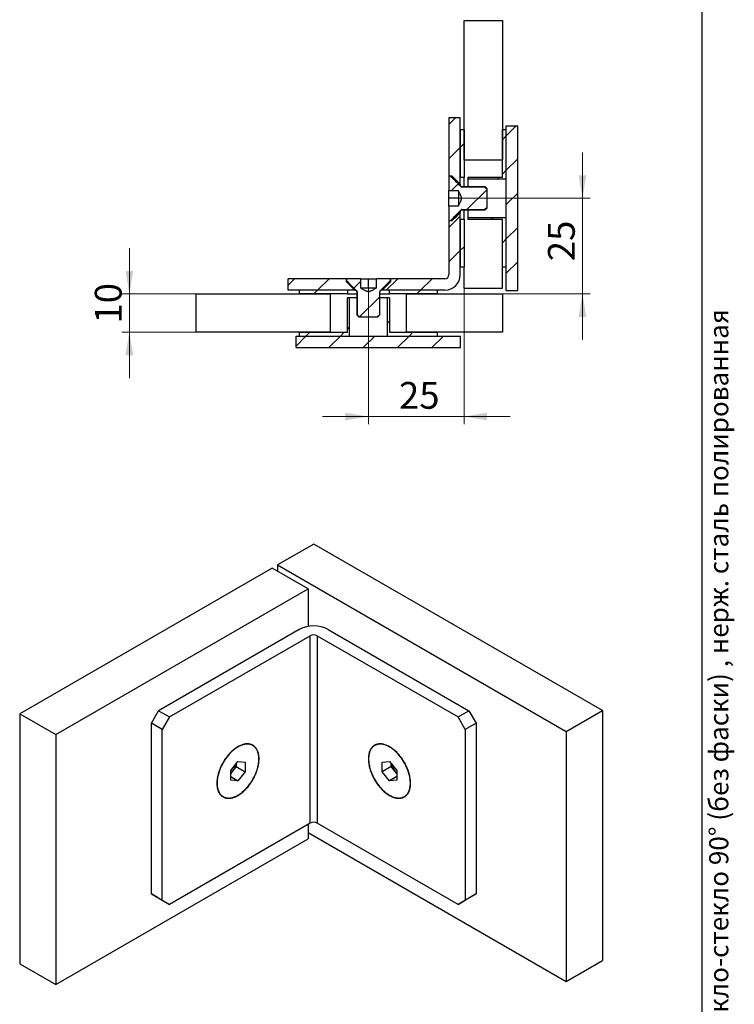
# Paper-space layout 'DRW2' of a CAD drawing. Units: millimetres. Extents: x 38 to 600, y -90 to 615.
# Drawn here: x 232 to 418, y 150 to 407 of the extents above; entities that cross this region are included whole.
import ezdxf

# ---------------------------------------------------------------- set-up
doc = ezdxf.new("R2010")
doc.units = ezdxf.units.MM
doc.linetypes.add('CENTERX2', pattern=[20.32, 12.7, -2.54, 2.54, -2.54])
doc.styles.add('SLDTEXTSTYLE0', font='TXT', dxfattribs={"width": 0.7, "bigfont": 'bigfont'})
doc.styles.add('SLDTEXTSTYLE1', font='TXT', dxfattribs={"width": 0.7})
doc.dimstyles.new('SLDDIMSTYLE4', dxfattribs={"dimtxt": 7, "dimasz": 6, "dimexe": 0, "dimexo": 0.0625, "dimgap": 1.75, "dimtad": 2, "dimdec": 3, "dimrnd": 1e-09, "dimzin": 12, "dimdsep": 46, "dimtxsty": 'SLDTEXTSTYLE1', "dimsah": 1, "dimcen": 0.09, "dimadec": 0, "dimazin": 3, "dimtfac": 1, "dimtdec": 3, "dimtmove": 0, "dimatfit": 0, "dimfxl": 1, "dimfrac": 2, "dimtolj": 1, "dimtzin": 12, "dimarcsym": 0})
pattern_1 = [(3e-322, (0, 0), (-2e-322, 37.9984), [24.9936, -37.9984]), (3e-322, (6.502, 6.502), (-2e-322, 37.9984), [11.989, -51.003]), (3e-322, (6.502, 31.598), (-2e-322, 37.9984), [11.989, -51.003])]

# ---------------------------------------------------------------- blocks, each defined once
blk = doc.blocks.new('_D_13')
at = {"color": 7, "linetype": 'Continuous', "lineweight": 0, "ltscale": 2}
for p, q in [((347.82, 336.97), (347.82, 301.44)), ((322.82, 321.47), (322.82, 301.44)), ((322.82, 303.44), (310.82, 303.44)), ((322.82, 303.44), (347.82, 303.44)), ((347.82, 303.44), (359.82, 303.44))]:
    blk.add_line(p, q, dxfattribs=at)
at = {"color": 7, "linetype": 'Continuous', "lineweight": 18, "ltscale": 2}
for points in [[(322.82, 303.44), (316.82, 304.44), (316.82, 302.44)], [(347.82, 303.44), (353.82, 302.44), (353.82, 304.44)]]:
    blk.add_solid(points, dxfattribs=at)
at = {"color": 7, "linetype": 'Continuous', "lineweight": 18, "ltscale": 2, "insert": (330.81, 312.47), "char_height": 7, "attachment_point": 1, "style": 'SLDTEXTSTYLE1'}
blk.add_mtext('25', dxfattribs=at)
blk = doc.blocks.new('_D_14')
at = {"color": 7, "linetype": 'Continuous', "lineweight": 0, "ltscale": 2}
for p, q in [((378.77, 360.47), (378.77, 372.47)), ((362.82, 360.47), (380.77, 360.47)), ((378.77, 335.47), (378.77, 360.47)), ((357.82, 335.47), (380.77, 335.47)), ((378.77, 335.47), (378.77, 323.47))]:
    blk.add_line(p, q, dxfattribs=at)
at = {"color": 7, "linetype": 'Continuous', "lineweight": 18, "ltscale": 2}
for points in [[(378.77, 360.47), (379.77, 366.47), (377.77, 366.47)], [(378.77, 335.47), (377.77, 329.47), (379.77, 329.47)]]:
    blk.add_solid(points, dxfattribs=at)
at = {"color": 7, "linetype": 'Continuous', "lineweight": 18, "ltscale": 2, "insert": (369.74, 344.03), "char_height": 7, "attachment_point": 1, "rotation": 90, "style": 'SLDTEXTSTYLE1'}
blk.add_mtext('25', dxfattribs=at)
blk = doc.blocks.new('_D_15')
at = {"color": 7, "linetype": 'Continuous', "lineweight": 0, "ltscale": 2}
for p, q in [((260.35, 335.47), (260.35, 347.47)), ((277.82, 335.47), (258.35, 335.47)), ((260.35, 325.47), (260.35, 335.47)), ((277.82, 325.47), (258.35, 325.47)), ((260.35, 325.47), (260.35, 313.47))]:
    blk.add_line(p, q, dxfattribs=at)
at = {"color": 7, "linetype": 'Continuous', "lineweight": 18, "ltscale": 2}
for points in [[(260.35, 335.47), (261.35, 341.47), (259.35, 341.47)], [(260.35, 325.47), (259.35, 319.47), (261.35, 319.47)]]:
    blk.add_solid(points, dxfattribs=at)
at = {"color": 7, "linetype": 'Continuous', "lineweight": 18, "ltscale": 2, "insert": (251.33, 327.73), "char_height": 7, "attachment_point": 1, "rotation": 90, "style": 'SLDTEXTSTYLE1'}
blk.add_mtext('10', dxfattribs=at)

psp = doc.layouts.new('DRW2')

# ---------------------------------------------------------------- hatches: boundary and pattern name
at = {"linetype": 'Continuous', "lineweight": 18, "ltscale": 2}
h = psp.add_hatch(dxfattribs=at)
h.set_pattern_fill('Стеклянный лист', scale=2, style=0, pattern_type=2)
h.set_pattern_definition(pattern_1)
h.paths.add_polyline_path([(357.8247, 370.4511), (357.8247, 406.9662), (347.8247, 406.9662), (347.8247, 370.4511)], flags=0)
h = psp.add_hatch(dxfattribs=at)
h.set_pattern_fill('ANSI31', scale=2, angle=3e-322, style=0)
edge = h.paths.add_edge_path(flags=0)
edge.add_spline(control_points=[(344.7247, 366.2903), (345.4256, 365.5863), (346.1261, 364.8819), (346.8247, 364.1757)], knot_values=[0.00000099, 0.00000099, 0.00000099, 0.00000099, 0.00298107, 0.00298107, 0.00298107, 0.00298107], weights=[1, 1, 1, 1], degree=3, periodic=0)
edge.add_line((346.8247, 364.1757), (346.8247, 381.4662))
edge.add_line((346.8247, 381.4662), (343.8247, 381.4662))
edge.add_line((343.8247, 381.4662), (343.8247, 366.2903))
edge.add_line((343.8247, 366.2903), (344.7247, 366.2903))
h = psp.add_hatch(dxfattribs=at)
h.set_pattern_fill('ANSI31', scale=2, style=0)
h.paths.add_polyline_path([(347.8247, 378.4662), (346.8247, 378.4662), (346.8247, 365.9387), (347.8247, 365.9387)], flags=0)
h = psp.add_hatch(dxfattribs=at)
h.set_pattern_fill('ANSI31', scale=2, style=0)
h.paths.add_polyline_path([(358.8247, 378.4662), (357.8247, 378.4662), (357.8247, 365.9662), (348.8247, 365.9662), (348.8247, 365.4662), (358.8247, 365.4662)], flags=0)
h = psp.add_hatch(dxfattribs=at)
h.set_pattern_fill('ANSI31', scale=2, angle=3e-322, style=0)
h.paths.add_polyline_path([(358.8247, 336.3835), (361.8247, 336.3835), (361.8247, 379.3835), (358.8247, 379.3835)], flags=0)
h = psp.add_hatch(dxfattribs=at)
h.set_pattern_fill('ANSI31', scale=2, style=0)
edge = h.paths.add_edge_path(flags=0)
edge.add_spline(control_points=[(353.2702, 357.5171), (353.4554, 357.7055), (353.6404, 357.8942), (353.8247, 358.0834)], knot_values=[0.000001, 0.000001, 0.000001, 0.000001, 0.00079352, 0.00079352, 0.00079352, 0.00079352], weights=[1, 1, 1, 1], degree=3, periodic=0)
edge.add_line((353.8247, 358.0834), (353.8247, 362.8491))
edge.add_spline(control_points=[(353.8247, 362.8491), (353.6404, 363.0383), (353.4554, 363.227), (353.2702, 363.4154)], knot_values=[0.00699127, 0.00699127, 0.00699127, 0.00699127, 0.00779548, 0.00779548, 0.00779548, 0.00779548], weights=[1, 1, 1, 1], degree=3, periodic=0)
edge.add_line((353.2702, 363.4154), (347.249, 363.4154))
edge.add_spline(control_points=[(347.249, 363.4154), (347.2432, 363.4154), (347.2374, 363.4156), (347.2316, 363.4159), (347.1985, 363.4179), (347.1654, 363.4256), (347.1349, 363.4383), (347.1148, 363.4467), (347.0956, 363.4574), (347.0778, 363.47), (347.0632, 363.4803), (347.0494, 363.492), (347.0369, 363.5047)], knot_values=[0.00178748, 0.00178748, 0.00178748, 0.00178748, 0.0018049, 0.0018049, 0.0018049, 0.00190495, 0.00190495, 0.00190495, 0.00197024, 0.00197024, 0.00197024, 0.00202422, 0.00202422, 0.00202422, 0.00202422], weights=[1, 1, 1, 1, 1, 1, 1, 1, 1, 1, 1, 1, 1], degree=3, periodic=0)
edge.add_spline(control_points=[(347.0369, 363.5047), (346.5107, 364.0394), (345.9826, 364.5722), (345.454, 365.1045), (345.0828, 365.4783), (344.7114, 365.8517), (344.3397, 366.225)], knot_values=[0.01182349, 0.01182349, 0.01182349, 0.01182349, 0.01407055, 0.01407055, 0.01407055, 0.01564839, 0.01564839, 0.01564839, 0.01564839], weights=[1, 1, 1, 1, 1, 1, 1], degree=3, periodic=0)
edge.add_line((344.3397, 366.225), (343.8247, 366.225))
edge.add_line((343.8247, 366.225), (343.8247, 362.4762))
edge.add_line((343.8247, 362.4762), (346.3247, 362.4762))
edge.add_line((346.3247, 362.4762), (346.3247, 362.3995))
edge.add_spline(control_points=[(346.3247, 362.3995), (346.5182, 362.0512), (346.7118, 361.7025), (346.8869, 361.3445), (346.9976, 361.1184), (347.1101, 360.8856), (347.1526, 360.6375), (347.1732, 360.5175), (347.1715, 360.3919), (347.1485, 360.2724), (347.1181, 360.1137), (347.0576, 359.9611), (346.9923, 359.8132), (346.8692, 359.5346), (346.7247, 359.2657), (346.5798, 358.9977), (346.4958, 358.8423), (346.4105, 358.6875), (346.3247, 358.533)], knot_values=[0.00490533, 0.00490533, 0.00490533, 0.00490533, 0.0061007, 0.0061007, 0.0061007, 0.00685856, 0.00685856, 0.00685856, 0.00722426, 0.00722426, 0.00722426, 0.0077071, 0.0077071, 0.0077071, 0.00861451, 0.00861451, 0.00861451, 0.00914078, 0.00914078, 0.00914078, 0.00914078], weights=[1, 1, 1, 1, 1, 1, 1, 1, 1, 1, 1, 1, 1, 1, 1, 1, 1, 1, 1], degree=3, periodic=0)
edge.add_line((346.3247, 358.533), (346.3247, 358.4562))
edge.add_line((346.3247, 358.4562), (343.8247, 358.4562))
edge.add_line((343.8247, 358.4562), (343.8247, 354.7074))
edge.add_line((343.8247, 354.7074), (344.3397, 354.7074))
edge.add_spline(control_points=[(344.3397, 354.7074), (345.2406, 355.6124), (346.1413, 356.5176), (347.0369, 357.4278)], knot_values=[0.00000099, 0.00000099, 0.00000099, 0.00000099, 0.00383157, 0.00383157, 0.00383157, 0.00383157], weights=[1, 1, 1, 1], degree=3, periodic=0)
edge.add_spline(control_points=[(347.0369, 357.4278), (347.041, 357.432), (347.0453, 357.436), (347.0496, 357.44), (347.0746, 357.4626), (347.1038, 357.4812), (347.1349, 357.4942), (347.1533, 357.5018), (347.1725, 357.5077), (347.1921, 357.5115), (347.2108, 357.5152), (347.2299, 357.5171), (347.249, 357.5171)], knot_values=[0.00178734, 0.00178734, 0.00178734, 0.00178734, 0.00180501, 0.00180501, 0.00180501, 0.00190698, 0.00190698, 0.00190698, 0.00196676, 0.00196676, 0.00196676, 0.00202433, 0.00202433, 0.00202433, 0.00202433], weights=[1, 1, 1, 1, 1, 1, 1, 1, 1, 1, 1, 1, 1], degree=3, periodic=0)
edge.add_line((347.249, 357.5171), (353.2702, 357.5171))
h = psp.add_hatch(dxfattribs=at)
h.set_pattern_fill('ANSI31', scale=2, angle=3e-322, style=0)
edge = h.paths.add_edge_path(flags=0)
edge.add_arc((342.8247, 340.4662), 1, 270, 360, ccw=False)
edge.add_line((342.8247, 339.4662), (328.6488, 339.4662))
edge.add_line((328.6488, 339.4662), (328.6488, 338.7162))
edge.add_spline(control_points=[(328.6488, 338.7162), (327.8944, 337.9652), (327.1396, 337.2145), (326.3825, 336.4662)], knot_values=[0.00000099, 0.00000099, 0.00000099, 0.00000099, 0.00319441, 0.00319441, 0.00319441, 0.00319441], weights=[1, 1, 1, 1], degree=3, periodic=0)
edge.add_line((326.3825, 336.4662), (342.8247, 336.4662))
edge.add_arc((342.8247, 340.4662), 4, 270, 360)
edge.add_line((346.8247, 340.4662), (346.8247, 356.7568))
edge.add_spline(control_points=[(346.8247, 356.7568), (346.5646, 356.4938), (346.3041, 356.2311), (346.0435, 355.9685), (345.6043, 355.526), (345.1646, 355.084), (344.7247, 354.6422)], knot_values=[0.01285875, 0.01285875, 0.01285875, 0.01285875, 0.0139673, 0.0139673, 0.0139673, 0.01583545, 0.01583545, 0.01583545, 0.01583545], weights=[1, 1, 1, 1, 1, 1, 1], degree=3, periodic=0)
edge.add_line((344.7247, 354.6422), (343.8247, 354.6422))
edge.add_line((343.8247, 354.6422), (343.8247, 340.4662))
h = psp.add_hatch(dxfattribs=at)
h.set_pattern_fill('ANSI31', scale=2, style=0)
h.paths.add_polyline_path([(357.8247, 342.4662), (358.8247, 342.4662), (358.8247, 355.4662), (348.8247, 355.4662), (348.8247, 354.9662), (357.8247, 354.9662)], flags=0)
h = psp.add_hatch(dxfattribs=at)
h.set_pattern_fill('ANSI31', scale=2, style=0)
h.paths.add_polyline_path([(346.8247, 342.4662), (347.8247, 342.4662), (347.8247, 354.9938), (346.8247, 354.9938)], flags=0)
h = psp.add_hatch(dxfattribs=at)
h.set_pattern_fill('ANSI31', scale=2, angle=3e-322, style=0)
edge = h.paths.add_edge_path(flags=0)
edge.add_line((301.8247, 339.4662), (301.8247, 336.4662))
edge.add_line((301.8247, 336.4662), (319.267, 336.4662))
edge.add_spline(control_points=[(319.267, 336.4662), (318.9533, 336.7763), (318.64, 337.0868), (318.327, 337.3975), (317.8845, 337.8367), (317.4425, 338.2764), (317.0007, 338.7162)], knot_values=[0.01264565, 0.01264565, 0.01264565, 0.01264565, 0.0139673, 0.0139673, 0.0139673, 0.01583545, 0.01583545, 0.01583545, 0.01583545], weights=[1, 1, 1, 1, 1, 1, 1], degree=3, periodic=0)
edge.add_line((317.0007, 338.7162), (317.0007, 339.4662))
edge.add_line((317.0007, 339.4662), (301.8247, 339.4662))
h = psp.add_hatch(dxfattribs=at)
h.set_pattern_fill('ANSI31', scale=2, style=0)
edge = h.paths.add_edge_path(flags=0)
edge.add_spline(control_points=[(319.8756, 330.0207), (320.064, 329.8355), (320.2527, 329.6506), (320.4419, 329.4662)], knot_values=[0.000001, 0.000001, 0.000001, 0.000001, 0.00079352, 0.00079352, 0.00079352, 0.00079352], weights=[1, 1, 1, 1], degree=3, periodic=0)
edge.add_line((320.4419, 329.4662), (325.2076, 329.4662))
edge.add_spline(control_points=[(325.2076, 329.4662), (325.3968, 329.6506), (325.5855, 329.8355), (325.7739, 330.0207)], knot_values=[0.00699127, 0.00699127, 0.00699127, 0.00699127, 0.00779548, 0.00779548, 0.00779548, 0.00779548], weights=[1, 1, 1, 1], degree=3, periodic=0)
edge.add_line((325.7739, 330.0207), (325.7739, 336.042))
edge.add_spline(control_points=[(325.7739, 336.042), (325.7739, 336.0478), (325.7741, 336.0536), (325.7744, 336.0594), (325.7764, 336.0924), (325.7841, 336.1256), (325.7968, 336.1561), (325.8052, 336.1762), (325.8159, 336.1954), (325.8285, 336.2132), (325.8388, 336.2278), (325.8505, 336.2416), (325.8632, 336.2541)], knot_values=[0.00178748, 0.00178748, 0.00178748, 0.00178748, 0.0018049, 0.0018049, 0.0018049, 0.00190495, 0.00190495, 0.00190495, 0.00197024, 0.00197024, 0.00197024, 0.00202422, 0.00202422, 0.00202422, 0.00202422], weights=[1, 1, 1, 1, 1, 1, 1, 1, 1, 1, 1, 1, 1], degree=3, periodic=0)
edge.add_spline(control_points=[(325.8632, 336.2541), (326.3979, 336.7803), (326.9307, 337.3084), (327.463, 337.837), (327.8367, 338.2081), (328.2102, 338.5796), (328.5835, 338.9512)], knot_values=[0.01182349, 0.01182349, 0.01182349, 0.01182349, 0.01407055, 0.01407055, 0.01407055, 0.01564839, 0.01564839, 0.01564839, 0.01564839], weights=[1, 1, 1, 1, 1, 1, 1], degree=3, periodic=0)
edge.add_line((328.5835, 338.9512), (328.5835, 339.4662))
edge.add_line((328.5835, 339.4662), (324.8347, 339.4662))
edge.add_line((324.8347, 339.4662), (324.8347, 336.9662))
edge.add_line((324.8347, 336.9662), (324.758, 336.9662))
edge.add_spline(control_points=[(324.758, 336.9662), (324.4097, 336.7728), (324.0609, 336.5792), (323.703, 336.4041), (323.4769, 336.2934), (323.2441, 336.1809), (322.996, 336.1383), (322.876, 336.1178), (322.7504, 336.1195), (322.6309, 336.1424), (322.4721, 336.1729), (322.3196, 336.2334), (322.1717, 336.2987), (321.8931, 336.4218), (321.6242, 336.5663), (321.3562, 336.7111), (321.2008, 336.7952), (321.046, 336.8804), (320.8915, 336.9662)], knot_values=[0.00490533, 0.00490533, 0.00490533, 0.00490533, 0.0061007, 0.0061007, 0.0061007, 0.00685856, 0.00685856, 0.00685856, 0.00722426, 0.00722426, 0.00722426, 0.0077071, 0.0077071, 0.0077071, 0.00861451, 0.00861451, 0.00861451, 0.00914078, 0.00914078, 0.00914078, 0.00914078], weights=[1, 1, 1, 1, 1, 1, 1, 1, 1, 1, 1, 1, 1, 1, 1, 1, 1, 1, 1], degree=3, periodic=0)
edge.add_line((320.8915, 336.9662), (320.8147, 336.9662))
edge.add_line((320.8147, 336.9662), (320.8147, 339.4662))
edge.add_line((320.8147, 339.4662), (317.0659, 339.4662))
edge.add_line((317.0659, 339.4662), (317.0659, 338.9512))
edge.add_spline(control_points=[(317.0659, 338.9512), (317.9709, 338.0504), (318.8761, 337.1497), (319.7862, 336.2541)], knot_values=[0.00000099, 0.00000099, 0.00000099, 0.00000099, 0.00383157, 0.00383157, 0.00383157, 0.00383157], weights=[1, 1, 1, 1], degree=3, periodic=0)
edge.add_spline(control_points=[(319.7862, 336.2541), (319.7904, 336.25), (319.7945, 336.2457), (319.7985, 336.2414), (319.8211, 336.2164), (319.8397, 336.1872), (319.8527, 336.1561), (319.8603, 336.1377), (319.8662, 336.1185), (319.87, 336.0989), (319.8737, 336.0802), (319.8756, 336.061), (319.8756, 336.042)], knot_values=[0.00178734, 0.00178734, 0.00178734, 0.00178734, 0.00180501, 0.00180501, 0.00180501, 0.00190698, 0.00190698, 0.00190698, 0.00196676, 0.00196676, 0.00196676, 0.00202433, 0.00202433, 0.00202433, 0.00202433], weights=[1, 1, 1, 1, 1, 1, 1, 1, 1, 1, 1, 1, 1], degree=3, periodic=0)
edge.add_line((319.8756, 336.042), (319.8756, 330.0207))
h = psp.add_hatch(dxfattribs=at)
h.set_pattern_fill('Стеклянный лист', scale=2, style=0, pattern_type=2)
h.set_pattern_definition(pattern_1)
h.paths.add_polyline_path([(312.8399, 335.4662), (277.8247, 335.4662), (277.8247, 325.4662), (312.8399, 325.4662)], flags=0)
h = psp.add_hatch(dxfattribs=at)
h.set_pattern_fill('ANSI31', scale=2, style=0)
h.paths.add_polyline_path([(304.8247, 336.4662), (304.8247, 335.4662), (317.3247, 335.4662), (317.3247, 336.4662)], flags=0)
h = psp.add_hatch(dxfattribs=at)
h.set_pattern_fill('ANSI31', scale=2, style=0)
h.paths.add_polyline_path([(340.8247, 335.4662), (340.8247, 336.4662), (328.3247, 336.4662), (328.3247, 335.4662)], flags=0)
h = psp.add_hatch(dxfattribs=at)
h.set_pattern_fill('Стеклянный лист', scale=2, style=0, pattern_type=2)
h.set_pattern_definition(pattern_1)
h.paths.add_polyline_path([(357.8247, 325.4662), (357.8247, 335.4662), (332.8096, 335.4662), (332.8096, 325.4662)], flags=0)
h = psp.add_hatch(dxfattribs=at)
h.set_pattern_fill('ANSI31', scale=2, style=0)
h.paths.add_polyline_path([(304.8247, 325.4662), (304.8247, 324.4662), (317.8247, 324.4662), (317.8247, 334.4662), (317.3247, 334.4662), (317.3247, 325.4662)], flags=0)
h = psp.add_hatch(dxfattribs=at)
h.set_pattern_fill('ANSI31', scale=2, style=0)
h.paths.add_polyline_path([(340.8247, 324.4662), (340.8247, 325.4662), (328.3247, 325.4662), (328.3247, 334.4662), (327.8247, 334.4662), (327.8247, 324.4662)], flags=0)
h = psp.add_hatch(dxfattribs=at)
h.set_pattern_fill('ANSI31', scale=2, angle=3e-322, style=0)
h.paths.add_polyline_path([(303.9075, 324.4662), (303.9075, 321.4662), (346.9075, 321.4662), (346.9075, 324.4662)], flags=0)

# ---------------------------------------------------------------- linework, layer by layer
at = {"color": 7, "linetype": 'Continuous', "lineweight": 25, "ltscale": 2}
for p, q in [((410, 10), (410, 584)), ((347.8247, 370.4511), (347.8247, 406.9662)), ((347.8247, 406.9662), (357.8247, 406.9662)), ((357.8247, 406.9662), (357.8247, 370.4511)), ((346.8247, 381.4662), (343.8247, 381.4662)), ((343.8247, 381.4662), (343.8247, 366.2903)), ((346.8247, 364.1757), (346.8247, 381.4662)), ((346.8247, 378.4662), (346.8247, 365.9387)), ((346.8247, 378.4662), (347.8247, 378.4662)), ((347.8247, 378.4662), (347.8247, 365.9387)), ((357.8247, 365.9662), (357.8247, 378.4662)), ((357.8247, 378.4662), (358.8247, 378.4662)), ((358.8247, 336.3835), (358.8247, 379.3835)), ((358.8247, 379.3835), (361.8247, 379.3835)), ((358.8247, 365.4662), (358.8247, 378.4662)), ((361.8247, 336.3835), (361.8247, 379.3835)), ((357.8247, 370.4511), (347.8247, 370.4511)), ((344.7247, 366.2903), (343.8247, 366.2903)), ((343.8247, 366.2903), (343.8247, 366.2512)), ((344.3397, 366.2512), (343.8247, 366.2512)), ((343.8247, 366.225), (343.8247, 366.2512)), ((344.3397, 366.225), (343.8247, 366.225)), ((343.8247, 366.225), (343.8247, 362.4762)), ((347.0369, 363.5541), (344.3397, 366.2512)), ((344.3397, 366.225), (344.3397, 366.2512)), ((344.7247, 366.2903), (346.8247, 364.1757)), ((344.7247, 365.8662), (344.7247, 366.2903)), ((347.8247, 365.9387), (346.8247, 365.9387)), ((347.8247, 363.4662), (347.8247, 365.9387)), ((348.8247, 365.9662), (348.8247, 365.4662)), ((348.8247, 365.9662), (357.8247, 365.9662)), ((358.8247, 365.4662), (348.8247, 365.4662)), ((348.8247, 365.4662), (348.8247, 363.4662)), ((346.8247, 364.1757), (346.8247, 363.7662)), ((347.0369, 363.5047), (347.0369, 363.5541)), ((353.2702, 363.4662), (347.249, 363.4662)), ((347.249, 363.4662), (347.249, 363.4154)), ((353.2702, 363.4154), (347.249, 363.4154)), ((353.8247, 362.9117), (353.2702, 363.4662)), ((353.2702, 363.4154), (353.2702, 363.4662)), ((353.2702, 363.4154), (353.8247, 362.8491)), ((353.8247, 362.8491), (353.8247, 362.9117)), ((353.8247, 358.0834), (353.8247, 362.8491)), ((343.8247, 362.4762), (346.3247, 362.4762)), ((343.8247, 360.4662), (343.8247, 362.4762)), ((346.3247, 360.4662), (343.8247, 360.4662)), ((343.8247, 358.4562), (343.8247, 360.4662)), ((346.3247, 362.3995), (346.3247, 362.4762)), ((346.3247, 362.3995), (346.3247, 361.4712)), ((346.3247, 361.4712), (346.3247, 359.4612)), ((346.3247, 358.4562), (343.8247, 358.4562)), ((343.8247, 358.4562), (343.8247, 354.7074)), ((346.3247, 359.4612), (346.3247, 358.533)), ((346.3247, 358.4562), (346.3247, 358.533)), ((353.8247, 358.0834), (353.2702, 357.5171)), ((353.2702, 357.4662), (353.8247, 358.0207)), ((353.8247, 358.0207), (353.8247, 358.0834)), ((344.3397, 354.6812), (347.0369, 357.3784)), ((346.8247, 357.1662), (346.8247, 356.7568)), ((346.8247, 340.4662), (346.8247, 356.7568)), ((347.0369, 357.3784), (347.0369, 357.4278)), ((347.249, 357.5171), (353.2702, 357.5171)), ((347.249, 357.5171), (347.249, 357.4662)), ((347.249, 357.4662), (353.2702, 357.4662)), ((347.8247, 354.9938), (347.8247, 357.4662)), ((348.8247, 357.4662), (348.8247, 355.4662)), ((348.8247, 355.4662), (358.8247, 355.4662)), ((348.8247, 355.4662), (348.8247, 354.9662)), ((353.2702, 357.4662), (353.2702, 357.5171)), ((358.8247, 342.4662), (358.8247, 355.4662)), ((343.8247, 354.6812), (343.8247, 354.7074)), ((343.8247, 354.7074), (344.3397, 354.7074)), ((343.8247, 354.6812), (344.3397, 354.6812)), ((343.8247, 354.6812), (343.8247, 354.6422)), ((343.8247, 354.6422), (344.7247, 354.6422)), ((343.8247, 354.6422), (343.8247, 340.4662)), ((344.3397, 354.6812), (344.3397, 354.7074)), ((344.7247, 354.6422), (344.7247, 355.0662)), ((346.8247, 354.9938), (347.8247, 354.9938)), ((346.8247, 354.9938), (346.8247, 342.4662)), ((347.8247, 354.9938), (347.8247, 342.4662)), ((357.8247, 354.9662), (348.8247, 354.9662)), ((357.8247, 342.4662), (357.8247, 354.9662)), ((347.8247, 342.4662), (346.8247, 342.4662)), ((347.8247, 336.9662), (347.8247, 342.4662)), ((357.8247, 336.9662), (357.8247, 342.4662)), ((358.8247, 342.4662), (357.8247, 342.4662)), ((301.8247, 336.4662), (301.8247, 339.4662)), ((317.0007, 339.4662), (301.8247, 339.4662)), ((317.0007, 339.4662), (317.0007, 338.7162)), ((317.0397, 339.4662), (317.0007, 339.4662)), ((317.0007, 338.7162), (317.2747, 338.7162)), ((317.0397, 339.4662), (317.0397, 338.9512)), ((317.0397, 339.4662), (317.0659, 339.4662)), ((317.0397, 338.9512), (319.7369, 336.2541)), ((317.0397, 338.9512), (317.0659, 338.9512)), ((317.0659, 339.4662), (317.0659, 338.9512)), ((320.8147, 339.4662), (317.0659, 339.4662)), ((320.8147, 336.9662), (320.8147, 339.4662)), ((320.8147, 339.4662), (322.8247, 339.4662)), ((322.8247, 336.9662), (322.8247, 339.4662)), ((322.8247, 339.4662), (324.8347, 339.4662)), ((324.8347, 339.4662), (324.8347, 336.9662)), ((328.5835, 339.4662), (324.8347, 339.4662)), ((325.9126, 336.2541), (328.6097, 338.9512)), ((328.6488, 338.7162), (326.3825, 336.4662)), ((328.3747, 338.7162), (328.6488, 338.7162)), ((328.5835, 338.9512), (328.5835, 339.4662)), ((328.5835, 339.4662), (328.6097, 339.4662)), ((328.5835, 338.9512), (328.6097, 338.9512)), ((328.6097, 338.9512), (328.6097, 339.4662)), ((328.6488, 339.4662), (328.6097, 339.4662)), ((328.6488, 338.7162), (328.6488, 339.4662)), ((342.8247, 339.4662), (328.6488, 339.4662)), ((277.8247, 325.4662), (277.8247, 335.4662)), ((277.8247, 335.4662), (312.8399, 335.4662)), ((319.267, 336.4662), (301.8247, 336.4662)), ((317.3247, 336.4662), (304.8247, 336.4662)), ((304.8247, 335.4662), (304.8247, 336.4662)), ((317.3247, 335.4662), (304.8247, 335.4662)), ((312.8399, 335.4662), (312.8399, 325.4662)), ((317.3247, 336.4662), (317.3247, 335.4662)), ((317.3247, 335.4662), (319.8247, 335.4662)), ((319.5247, 336.4662), (319.267, 336.4662)), ((319.7369, 336.2541), (319.7862, 336.2541)), ((319.8247, 336.042), (319.8247, 330.0207)), ((319.8756, 336.042), (319.8247, 336.042)), ((319.8756, 336.042), (319.8756, 330.0207)), ((320.8147, 336.9662), (320.8915, 336.9662)), ((321.8197, 336.9662), (320.8915, 336.9662)), ((323.8297, 336.9662), (321.8197, 336.9662)), ((324.758, 336.9662), (323.8297, 336.9662)), ((324.758, 336.9662), (324.8347, 336.9662)), ((325.7739, 330.0207), (325.7739, 336.042)), ((325.8247, 336.042), (325.7739, 336.042)), ((325.8247, 330.0207), (325.8247, 336.042)), ((325.8247, 335.4662), (328.3247, 335.4662)), ((325.8632, 336.2541), (325.9126, 336.2541)), ((326.3825, 336.4662), (326.1247, 336.4662)), ((342.8247, 336.4662), (326.3825, 336.4662)), ((328.3247, 335.4662), (328.3247, 336.4662)), ((340.8247, 336.4662), (328.3247, 336.4662)), ((340.8247, 335.4662), (328.3247, 335.4662)), ((332.8096, 325.4662), (332.8096, 335.4662)), ((332.8096, 335.4662), (357.8247, 335.4662)), ((340.8247, 336.4662), (340.8247, 335.4662)), ((347.8247, 336.9662), (357.8247, 336.9662)), ((357.8247, 335.4662), (357.8247, 325.4662)), ((358.8247, 336.3835), (361.8247, 336.3835)), ((317.3247, 325.4662), (317.3247, 334.4662)), ((317.8247, 334.4662), (317.3247, 334.4662)), ((317.8247, 334.4662), (317.8247, 324.4662)), ((319.8247, 334.4662), (317.8247, 334.4662)), ((327.8247, 334.4662), (325.8247, 334.4662)), ((327.8247, 324.4662), (327.8247, 334.4662)), ((328.3247, 334.4662), (327.8247, 334.4662)), ((328.3247, 334.4662), (328.3247, 325.4662)), ((319.8247, 330.0207), (320.3792, 329.4662)), ((319.8247, 330.0207), (319.8756, 330.0207)), ((320.4419, 329.4662), (319.8756, 330.0207)), ((320.3792, 329.4662), (320.4419, 329.4662)), ((320.4419, 329.4662), (325.2076, 329.4662)), ((325.7739, 330.0207), (325.2076, 329.4662)), ((325.2076, 329.4662), (325.2702, 329.4662)), ((325.2702, 329.4662), (325.8247, 330.0207)), ((325.7739, 330.0207), (325.8247, 330.0207)), ((312.8399, 325.4662), (277.8247, 325.4662)), ((303.9075, 324.4662), (346.9075, 324.4662)), ((303.9075, 321.4662), (303.9075, 324.4662)), ((304.8247, 325.4662), (317.3247, 325.4662)), ((304.8247, 324.4662), (304.8247, 325.4662)), ((304.8247, 324.4662), (317.8247, 324.4662)), ((327.8247, 324.4662), (340.8247, 324.4662)), ((328.3247, 325.4662), (340.8247, 325.4662)), ((357.8247, 325.4662), (332.8096, 325.4662)), ((340.8247, 325.4662), (340.8247, 324.4662)), ((346.9075, 321.4662), (346.9075, 324.4662)), ((303.9075, 321.4662), (346.9075, 321.4662)), ((308.5268, 270.1099), (299.0987, 264.6672)), ((383.9515, 226.5681), (308.5268, 270.1099)), ((297.6844, 263.8508), (231.6878, 225.7517)), ((307.1125, 258.408), (297.6844, 263.8508)), ((299.0987, 264.6672), (374.5234, 221.1254)), ((299.0987, 264.6672), (299.0987, 263.0344)), ((241.1159, 220.309), (307.1125, 258.408)), ((307.1125, 258.408), (307.1125, 248.585)), ((304.7555, 247.7934), (267.986, 226.5668)), ((312.298, 247.7934), (349.0675, 226.5668)), ((270.8144, 224.934), (307.5839, 246.1606)), ((307.5839, 197.1681), (307.5839, 246.1606)), ((309.4696, 246.1606), (346.2391, 224.934)), ((309.4696, 246.1606), (309.4696, 197.1681)), ((266.1003, 223.3008), (267.986, 226.5668)), ((267.986, 226.5668), (270.8144, 224.934)), ((346.2391, 224.934), (349.0675, 226.5668)), ((349.0675, 226.5668), (350.9532, 223.3008)), ((374.5234, 221.1254), (383.9515, 226.5681)), ((383.9515, 226.5681), (383.9515, 161.2449)), ((231.6878, 225.7517), (231.6878, 160.4284)), ((231.6878, 225.7517), (241.1159, 220.309)), ((270.8144, 224.934), (268.9288, 221.668)), ((348.1247, 221.668), (346.2391, 224.934)), ((268.9288, 221.668), (266.1003, 223.3008)), ((266.1003, 178.6632), (266.1003, 223.3008)), ((268.9288, 177.0304), (268.9288, 221.668)), ((350.9532, 223.3008), (348.1247, 221.668)), ((348.1247, 221.668), (348.1247, 177.0304)), ((350.9532, 223.3008), (350.9532, 178.6632)), ((241.1159, 220.309), (241.1159, 154.9857)), ((374.5234, 221.1254), (374.5234, 155.8021)), ((292.5841, 217.459), (292.0986, 217.7393)), ((324.9549, 217.7393), (324.4694, 217.459)), ((286.8327, 210.9484), (288.7278, 213.3058)), ((288.2658, 211.9702), (287.3183, 210.7914)), ((288.2658, 212.7311), (288.2658, 211.9702)), ((288.2658, 211.9702), (290.6228, 210.6095)), ((288.7278, 213.3058), (290.6228, 213.1363)), ((290.6228, 213.1363), (290.6228, 210.6095)), ((326.4307, 213.1363), (328.3257, 213.3058)), ((326.4307, 210.6095), (326.4307, 213.1363)), ((328.7877, 211.9702), (326.4307, 210.6095)), ((328.3257, 213.3058), (330.2208, 210.9484)), ((328.7877, 211.9702), (328.7877, 212.7311)), ((329.7352, 210.7914), (328.7877, 211.9702)), ((286.8327, 208.4215), (286.8327, 210.9484)), ((287.3183, 210.7914), (286.8327, 210.1874)), ((286.8327, 209.346), (288.7278, 208.2521)), ((290.6228, 210.6095), (288.7278, 208.2521)), ((328.3257, 208.2521), (326.4307, 210.6095)), ((330.2208, 209.346), (328.3257, 208.2521)), ((330.2208, 210.1874), (329.7352, 210.7914)), ((330.2208, 210.9484), (330.2208, 208.4215)), ((288.7278, 208.2521), (286.8327, 208.4215)), ((330.2208, 208.4215), (328.3257, 208.2521)), ((284.3859, 204.3791), (284.8714, 204.0988)), ((332.1821, 204.0988), (332.6676, 204.3791)), ((332.6676, 204.3791), (332.7697, 204.4412)), ((307.5839, 197.1681), (270.8144, 175.9415)), ((307.1125, 196.896), (307.1125, 193.0848)), ((346.2391, 175.9415), (309.4696, 197.1681)), ((241.1159, 154.9857), (307.1125, 193.0848)), ((307.1125, 194.7176), (374.5234, 155.8021)), ((266.1003, 178.6632), (268.9288, 177.0304)), ((267.986, 177.5743), (266.1003, 178.6632)), ((270.8144, 175.9415), (267.986, 177.5743)), ((349.0675, 177.5743), (346.2391, 175.9415)), ((348.1247, 177.0304), (350.9532, 178.6632)), ((350.9532, 178.6632), (349.0675, 177.5743)), ((268.9288, 177.0304), (270.8144, 175.9415)), ((346.2391, 175.9415), (348.1247, 177.0304)), ((231.6878, 160.4284), (241.1159, 154.9857)), ((374.5234, 155.8021), (383.9515, 161.2449))]:
    psp.add_line(p, q, dxfattribs=at)
at = {"color": 7, "linetype": 'CENTERX2', "lineweight": 18, "ltscale": 2}
for p, q in [((344.8247, 360.4662), (362.8247, 360.4662)), ((322.8247, 321.4662), (322.8247, 338.4662))]:
    psp.add_line(p, q, dxfattribs=at)
at = {"color": 7, "linetype": 'Continuous', "lineweight": 25, "ltscale": 2, "flags": 128}
for points in [[(288.7278, 204.4099), (288.9557, 204.5469), (289.1832, 204.6946), (289.41, 204.8527), (289.6356, 205.0208), (289.8596, 205.1989), (290.0817, 205.3864), (290.3015, 205.5832), (290.5186, 205.7888), (290.7327, 206.003), (290.9433, 206.2253), (291.1501, 206.4555), (291.3528, 206.693), (291.551, 206.9374), (291.7444, 207.1885), (291.9327, 207.4457), (292.1154, 207.7085), (292.2924, 207.9766), (292.4633, 208.2495), (292.6278, 208.5268), (292.7856, 208.8078), (292.9365, 209.0923), (293.0802, 209.3796), (293.2165, 209.6693), (293.3451, 209.9609), (293.4658, 210.2539), (293.5784, 210.5478), (293.6828, 210.8421), (293.7786, 211.1363), (293.8659, 211.4299), (293.9444, 211.7224), (294.0139, 212.0132), (294.0744, 212.302), (294.1258, 212.5881), (294.168, 212.8712), (294.2008, 213.1507), (294.2244, 213.4261), (294.2385, 213.697), (294.2432, 213.9629), (294.2385, 214.2234), (294.2244, 214.478), (294.2008, 214.7263), (294.168, 214.9678), (294.1258, 215.2022), (294.0744, 215.429), (294.0139, 215.6479), (293.9444, 215.8584), (293.8659, 216.0603), (293.7786, 216.2531), (293.6828, 216.4366), (293.5784, 216.6105), (293.4658, 216.7744), (293.3451, 216.928), (293.2165, 217.0711), (293.0802, 217.2035), (292.9365, 217.3249), (292.7856, 217.4351), (292.6278, 217.5339), (292.4633, 217.6212), (292.2924, 217.6968), (292.1154, 217.7606), (291.9327, 217.8125), (291.7444, 217.8523), (291.551, 217.8801), (291.3528, 217.8957), (291.1501, 217.8992), (290.9433, 217.8905), (290.7327, 217.8697), (290.5186, 217.8367), (290.3015, 217.7917), (290.0817, 217.7347), (289.8596, 217.6658), (289.6356, 217.5851), (289.41, 217.4929), (289.1832, 217.3891), (288.9557, 217.2741), (288.7278, 217.1479), (288.4998, 217.0109), (288.2723, 216.8633), (288.0455, 216.7052), (287.82, 216.537), (287.5959, 216.359), (287.3738, 216.1714), (287.154, 215.9747), (286.9369, 215.769), (286.7229, 215.5548), (286.5122, 215.3325), (286.3054, 215.1024), (286.1027, 214.8649), (285.9045, 214.6204), (285.7111, 214.3694), (285.5229, 214.1122), (285.3401, 213.8493), (285.1631, 213.5812), (284.9923, 213.3083), (284.8278, 213.0311), (284.6699, 212.75), (284.519, 212.4656), (284.3753, 212.1782), (284.239, 211.8885), (284.1104, 211.5969), (283.9897, 211.3039), (283.8771, 211.01), (283.7727, 210.7157), (283.6769, 210.4215), (283.5896, 210.1279), (283.5112, 209.8355), (283.4416, 209.5446), (283.3811, 209.2559), (283.3297, 208.9697), (283.2876, 208.6867), (283.2547, 208.4072), (283.2312, 208.1318), (283.217, 207.8609), (283.2123, 207.5949), (283.217, 207.3345), (283.2312, 207.0799), (283.2547, 206.8316), (283.2876, 206.5901), (283.3297, 206.3557), (283.3811, 206.1289), (283.4416, 205.91), (283.5112, 205.6994), (283.5896, 205.4976), (283.6769, 205.3047), (283.7727, 205.1212), (283.8771, 204.9474), (283.9897, 204.7835), (284.1104, 204.6299), (284.239, 204.4867), (284.3753, 204.3544), (284.519, 204.233), (284.6699, 204.1228), (284.8278, 204.0239), (284.9923, 203.9366), (285.1631, 203.861), (285.3401, 203.7972), (285.5229, 203.7454), (285.7111, 203.7055), (285.9045, 203.6778), (286.1027, 203.6621), (286.3054, 203.6587), (286.5122, 203.6674), (286.7229, 203.6882), (286.9369, 203.7212), (287.154, 203.7662), (287.3738, 203.8232), (287.5959, 203.8921), (287.82, 203.9727), (288.0455, 204.065), (288.2723, 204.1687), (288.4998, 204.2838), (288.7278, 204.4099)], [(294.1819, 213.9275), (294.1772, 214.1868), (294.163, 214.4402), (294.1395, 214.6872), (294.1065, 214.9275), (294.0643, 215.1606), (294.0128, 215.3861), (293.9522, 215.6036), (293.8825, 215.8128), (293.8039, 216.0132), (293.7165, 216.2046), (293.6205, 216.3866), (293.516, 216.5589), (293.4032, 216.7212), (293.2823, 216.8732), (293.1536, 217.0147), (293.0171, 217.1453), (292.8733, 217.265), (292.7223, 217.3734), (292.5643, 217.4704), (292.3997, 217.5558), (292.2288, 217.6294), (292.0518, 217.6913), (291.869, 217.7411), (291.6808, 217.7789), (291.4875, 217.8046), (291.2894, 217.8181), (291.0869, 217.8194), (290.8803, 217.8086), (290.67, 217.7855), (290.4563, 217.7504), (290.2396, 217.7031), (290.0203, 217.6439), (289.7988, 217.5728), (289.5754, 217.49), (289.3505, 217.3955), (289.1246, 217.2896), (288.8979, 217.1724), (288.671, 217.0441), (288.4442, 216.905), (288.2179, 216.7552), (287.9924, 216.5952), (287.7682, 216.425), (287.5457, 216.2451), (287.3253, 216.0557), (287.1072, 215.8572), (286.892, 215.6499), (286.6799, 215.4342), (286.4714, 215.2104), (286.2668, 214.9789), (286.0665, 214.7402), (285.8707, 214.4946), (285.6799, 214.2426), (285.4944, 213.9845), (285.3145, 213.721), (285.1405, 213.4523), (284.9727, 213.179), (284.8114, 212.9016), (284.6569, 212.6204), (284.5094, 212.3361), (284.3692, 212.0491), (284.2366, 211.7599), (284.1118, 211.469), (283.9949, 211.1769), (283.8862, 210.8841), (283.786, 210.5911), (283.6942, 210.2985), (283.6112, 210.0067), (283.5371, 209.7162), (283.4719, 209.4276), (283.4158, 209.1413), (283.3689, 208.8578), (283.3313, 208.5777), (283.3031, 208.3013), (283.2842, 208.0293), (283.2748, 207.762), (283.2748, 207.5), (283.2842, 207.2436), (283.3031, 206.9933), (283.3313, 206.7496), (283.3689, 206.5129), (283.4158, 206.2836), (283.4719, 206.062), (283.5371, 205.8486), (283.6112, 205.6437), (283.6942, 205.4478), (283.786, 205.261), (283.8862, 205.0838), (283.9949, 204.9165), (284.1118, 204.7593), (284.2366, 204.6126), (284.3692, 204.4765), (284.5094, 204.3513), (284.6569, 204.2373), (284.8114, 204.1345), (284.9727, 204.0433), (285.1405, 203.9638), (285.3145, 203.896), (285.4944, 203.8402), (285.6799, 203.7963), (285.8707, 203.7646), (286.0665, 203.745), (286.2668, 203.7376), (286.4714, 203.7423), (286.6799, 203.7593), (286.892, 203.7884), (287.1072, 203.8296), (287.3253, 203.8828), (287.5457, 203.948), (287.7682, 204.025), (287.9924, 204.1137), (288.2179, 204.2139), (288.4442, 204.3255), (288.671, 204.4483), (288.8979, 204.582), (289.1246, 204.7264), (289.3505, 204.8814), (289.5754, 205.0465), (289.7988, 205.2216), (290.0203, 205.4063), (290.2396, 205.6002), (290.4563, 205.8032), (290.67, 206.0148), (290.8803, 206.2346), (291.0869, 206.4623), (291.2894, 206.6974), (291.4875, 206.9396), (291.6808, 207.1885), (291.869, 207.4436), (292.0518, 207.7044), (292.2288, 207.9706), (292.3997, 208.2416), (292.5643, 208.5171), (292.7223, 208.7964), (292.8733, 209.0792), (293.0171, 209.3649), (293.1536, 209.6531), (293.2823, 209.9432), (293.4032, 210.2348), (293.516, 210.5273), (293.6205, 210.8202), (293.7165, 211.1131), (293.8039, 211.4054), (293.8825, 211.6966), (293.9522, 211.9862), (294.0128, 212.2738), (294.0643, 212.5587), (294.1065, 212.8406), (294.1395, 213.1189), (294.163, 213.3931), (294.1772, 213.6628), (294.1819, 213.9275)], [(292.0986, 217.7393), (292.0788, 217.7507), (291.9938, 217.7966)], [(292.18, 217.7389), (292.2317, 217.6933), (292.3154, 217.6142)], [(333.8412, 207.5949), (333.8365, 207.8609), (333.8223, 208.1318), (333.7988, 208.4072), (333.766, 208.6867), (333.7238, 208.9697), (333.6724, 209.2559), (333.6119, 209.5446), (333.5423, 209.8355), (333.4639, 210.1279), (333.3766, 210.4215), (333.2808, 210.7157), (333.1764, 211.01), (333.0638, 211.3039), (332.9431, 211.5969), (332.8145, 211.8885), (332.6782, 212.1782), (332.5345, 212.4656), (332.3836, 212.75), (332.2257, 213.0311), (332.0612, 213.3083), (331.8904, 213.5812), (331.7134, 213.8493), (331.5306, 214.1122), (331.3424, 214.3694), (331.149, 214.6204), (330.9508, 214.8649), (330.7481, 215.1024), (330.5413, 215.3325), (330.3306, 215.5548), (330.1166, 215.769), (329.8995, 215.9747), (329.6797, 216.1714), (329.4576, 216.359), (329.2336, 216.537), (329.008, 216.7052), (328.7812, 216.8633), (328.5537, 217.0109), (328.3257, 217.1479), (328.0978, 217.2741), (327.8703, 217.3891), (327.6435, 217.4929), (327.4179, 217.5851), (327.1939, 217.6658), (326.9718, 217.7347), (326.752, 217.7917), (326.5349, 217.8367), (326.3208, 217.8697), (326.1102, 217.8905), (325.9034, 217.8992), (325.7007, 217.8957), (325.5025, 217.8801), (325.3091, 217.8523), (325.1209, 217.8125), (324.9381, 217.7606), (324.7611, 217.6968), (324.5902, 217.6212), (324.4257, 217.5339), (324.2679, 217.4351), (324.117, 217.3249), (323.9733, 217.2035), (323.837, 217.0711), (323.7084, 216.928), (323.5877, 216.7744), (323.4751, 216.6105), (323.3707, 216.4366), (323.2749, 216.2531), (323.1876, 216.0603), (323.1091, 215.8584), (323.0396, 215.6479), (322.9791, 215.429), (322.9277, 215.2022), (322.8855, 214.9678), (322.8527, 214.7263), (322.8291, 214.478), (322.815, 214.2234), (322.8103, 213.9629), (322.815, 213.697), (322.8291, 213.4261), (322.8527, 213.1507), (322.8855, 212.8712), (322.9277, 212.5881), (322.9791, 212.302), (323.0396, 212.0132), (323.1091, 211.7224), (323.1876, 211.4299), (323.2749, 211.1363), (323.3707, 210.8421), (323.4751, 210.5478), (323.5877, 210.2539), (323.7084, 209.9609), (323.837, 209.6693), (323.9733, 209.3796), (324.117, 209.0923), (324.2679, 208.8078), (324.4257, 208.5268), (324.5902, 208.2495), (324.7611, 207.9766), (324.9381, 207.7085), (325.1209, 207.4457), (325.3091, 207.1885), (325.5025, 206.9374), (325.7007, 206.693), (325.9034, 206.4555), (326.1102, 206.2253), (326.3208, 206.003), (326.5349, 205.7888), (326.752, 205.5832), (326.9718, 205.3864), (327.1939, 205.1989), (327.4179, 205.0208), (327.6435, 204.8527), (327.8703, 204.6946), (328.0978, 204.5469), (328.3257, 204.4099), (328.5537, 204.2838), (328.7812, 204.1687), (329.008, 204.065), (329.2336, 203.9727), (329.4576, 203.8921), (329.6797, 203.8232), (329.8995, 203.7662), (330.1166, 203.7212), (330.3306, 203.6882), (330.5413, 203.6674), (330.7481, 203.6587), (330.9508, 203.6621), (331.149, 203.6778), (331.3424, 203.7055), (331.5306, 203.7454), (331.7134, 203.7972), (331.8904, 203.861), (332.0612, 203.9366), (332.2257, 204.0239), (332.3836, 204.1228), (332.5345, 204.233), (332.6782, 204.3544), (332.8145, 204.4867), (332.9431, 204.6299), (333.0638, 204.7835), (333.1764, 204.9474), (333.2808, 205.1212), (333.3766, 205.3047), (333.4639, 205.4976), (333.5423, 205.6994), (333.6119, 205.91), (333.6724, 206.1289), (333.7238, 206.3557), (333.766, 206.5901), (333.7988, 206.8316), (333.8223, 207.0799), (333.8365, 207.3345), (333.8412, 207.5949)], [(333.7799, 207.6303), (333.7752, 207.895), (333.761, 208.1647), (333.7375, 208.439), (333.7045, 208.7173), (333.6623, 208.9991), (333.6108, 209.2841), (333.5502, 209.5716), (333.4805, 209.8612), (333.4019, 210.1524), (333.3145, 210.4447), (333.2185, 210.7376), (333.114, 211.0306), (333.0012, 211.3231), (332.8803, 211.6146), (332.7515, 211.9047), (332.6151, 212.1929), (332.4713, 212.4786), (332.3202, 212.7614), (332.1623, 213.0408), (331.9977, 213.3162), (331.8268, 213.5872), (331.6498, 213.8534), (331.467, 214.1143), (331.2788, 214.3694), (331.0855, 214.6182), (330.8874, 214.8604), (330.6849, 215.0956), (330.4783, 215.3233), (330.268, 215.5431), (330.0543, 215.7547), (329.8376, 215.9576), (329.6183, 216.1516), (329.3967, 216.3363), (329.1734, 216.5113), (328.9485, 216.6765), (328.7226, 216.8314), (328.4959, 216.9759), (328.269, 217.1096), (328.0422, 217.2324), (327.8158, 217.3439), (327.5904, 217.4442), (327.3662, 217.5329), (327.1437, 217.6099), (326.9232, 217.675), (326.7052, 217.7283), (326.49, 217.7695), (326.2779, 217.7986), (326.0694, 217.8155), (325.8648, 217.8203), (325.6644, 217.8129), (325.4687, 217.7933), (325.2779, 217.7615), (325.0924, 217.7177), (324.9125, 217.6618), (324.7385, 217.5941), (324.5707, 217.5145), (324.4094, 217.4233), (324.2548, 217.3206), (324.1074, 217.2065), (323.9672, 217.0814), (323.8346, 216.9453), (323.7097, 216.7985), (323.5929, 216.6413), (323.4842, 216.474), (323.3839, 216.2968), (323.2922, 216.1101), (323.2092, 215.9141), (323.135, 215.7093), (323.0699, 215.4959), (323.0138, 215.2743), (322.9669, 215.045), (322.9293, 214.8082), (322.9011, 214.5645), (322.8822, 214.3143), (322.8728, 214.0579), (322.8728, 213.7958), (322.8822, 213.5286), (322.9011, 213.2565), (322.9293, 212.9802), (322.9669, 212.7001), (323.0138, 212.4166), (323.0699, 212.1303), (323.135, 211.8417), (323.2092, 211.5512), (323.2922, 211.2594), (323.3839, 210.9667), (323.4842, 210.6737), (323.5929, 210.381), (323.7097, 210.0889), (323.8346, 209.7979), (323.9672, 209.5087), (324.1074, 209.2217), (324.2548, 208.9374), (324.4094, 208.6563), (324.5707, 208.3788), (324.7385, 208.1055), (324.9125, 207.8369), (325.0924, 207.5733), (325.2779, 207.3153), (325.4687, 207.0633), (325.6644, 206.8177), (325.8648, 206.5789), (326.0694, 206.3475), (326.2779, 206.1237), (326.49, 205.9079), (326.7052, 205.7006), (326.9232, 205.5021), (327.1437, 205.3127), (327.3662, 205.1328), (327.5904, 204.9627), (327.8158, 204.8026), (328.0422, 204.6529), (328.269, 204.5138), (328.4959, 204.3855), (328.7226, 204.2683), (328.9485, 204.1624), (329.1734, 204.0679), (329.3967, 203.985), (329.6183, 203.9139), (329.8376, 203.8547), (330.0543, 203.8075), (330.268, 203.7723), (330.4783, 203.7493), (330.6849, 203.7384), (330.8874, 203.7398), (331.0855, 203.7533), (331.2788, 203.7789), (331.467, 203.8167), (331.6498, 203.8666), (331.8268, 203.9284), (331.9977, 204.0021), (332.1623, 204.0875), (332.3202, 204.1845), (332.4713, 204.2929), (332.6151, 204.4125), (332.7515, 204.5432), (332.8803, 204.6846), (333.0012, 204.8366), (333.114, 204.9989), (333.2185, 205.1712), (333.3145, 205.3532), (333.4019, 205.5446), (333.4805, 205.7451), (333.5502, 205.9543), (333.6108, 206.1718), (333.6623, 206.3973), (333.7045, 206.6304), (333.7375, 206.8706), (333.761, 207.1177), (333.7752, 207.371), (333.7799, 207.6303)], [(324.5967, 217.5325), (324.6804, 217.6117), (324.7957, 217.7104)], [(325.0597, 217.7966), (325.0562, 217.7948), (324.9549, 217.7393)], [(284.2838, 204.4412), (284.3258, 204.4148), (284.3859, 204.3791)], [(284.6027, 204.2539), (284.4916, 204.2871), (284.427, 204.3087)], [(332.5629, 204.2557), (332.4205, 204.2054), (332.3094, 204.1723)]]:
    psp.add_lwpolyline(points, dxfattribs=at)
at = {"color": 7, "linetype": 'Continuous', "lineweight": 25, "ltscale": 4}
for centre, radius, start, end in [((347.249, 363.7662), 0.3, 225, 270), ((347.249, 357.1662), 0.3, 90, 135), ((342.8247, 340.4662), 4, 270, 0), ((342.8247, 340.4662), 1, 270, 0), ((319.5247, 336.042), 0.3, 0, 45), ((326.1247, 336.042), 0.3, 135, 180), ((308.5268, 240.526), 8.1876, 62.574129, 117.425871), ((308.5268, 244.3473), 2.0438, 62.528433, 117.471567), ((283.9092, 213.5591), 4.3911, 320.928276, 348.153608), ((333.1731, 213.5729), 4.4221, 191.9437, 218.974416), ((284.2485, 213.2426), 3.9283, 311.13537, 321.392919), ((332.805, 213.2426), 3.9283, 218.607081, 228.86463), ((308.5268, 195.3548), 2.0438, 62.528433, 117.471567)]:
    psp.add_arc(centre, radius, start, end, dxfattribs=at)
at = {"color": 7, "linetype": 'Continuous', "lineweight": 25, "ltscale": 2}
for points, knots in [([(347.0369, 363.5047), (346.5096, 364.0384), (345.6122, 364.9467), (344.7114, 365.8517), (344.3397, 366.225)], [0, 0, 0, 0, 0.58747865, 1, 1, 1, 1]), ([(347.0369, 363.5047), (347.0501, 363.4926), (347.0794, 363.4658), (347.1295, 363.4387), (347.1819, 363.4218), (347.2208, 363.4159), (347.2432, 363.4155), (347.249, 363.4154)], [0, 0, 0, 0, 0.227495361, 0.504117498, 0.715104077, 0.926082732, 1, 1, 1, 1]), ([(346.3247, 358.533), (346.4101, 358.6877), (346.5446, 358.9314), (346.7246, 359.2659), (346.8645, 359.5366), (346.9743, 359.7692), (347.0565, 359.9622), (347.1112, 360.1148), (347.1489, 360.2589), (347.1668, 360.3935), (347.1683, 360.5161), (347.1537, 360.6474), (347.1213, 360.7853), (347.0741, 360.9292), (347.017, 361.07), (346.9535, 361.208), (346.8512, 361.4186), (346.7078, 361.7005), (346.5182, 362.0511), (346.3892, 362.2834), (346.3247, 362.3995)], [0, 0, 0, 0, 0.12473232, 0.19642987, 0.26812614, 0.33978667, 0.37793423, 0.41608986, 0.45412511, 0.4828577, 0.51169067, 0.54041566, 0.57590507, 0.61148385, 0.64722514, 0.68303808, 0.71872448, 0.81246888, 0.90623393, 1, 1, 1, 1]), ([(344.3397, 354.7074), (344.7902, 355.1599), (345.691, 356.0649), (346.5882, 356.9735), (347.0369, 357.4278)], [0, 0, 0, 0, 0.49999868, 1, 1, 1, 1]), ([(346.8247, 356.7568), (346.5644, 356.4939), (345.8653, 355.7881), (345.1645, 355.084), (344.7247, 354.6422)], [0, 0, 0, 0, 0.37240848, 1, 1, 1, 1]), ([(347.249, 357.5171), (347.2299, 357.516), (347.1909, 357.5138), (347.137, 357.4968), (347.0893, 357.4719), (347.0574, 357.4478), (347.0411, 357.4319), (347.0369, 357.4278)], [0, 0, 0, 0, 0.24232276, 0.49558845, 0.71033513, 0.92509773, 1, 1, 1, 1]), ([(319.267, 336.4662), (318.9535, 336.7765), (318.197, 337.5255), (317.4425, 338.2764), (317.0007, 338.7162)], [0, 0, 0, 0, 0.41433434, 1, 1, 1, 1]), ([(317.0659, 338.9512), (317.5184, 338.5008), (318.4234, 337.6), (319.332, 336.7027), (319.7862, 336.2541)], [0, 0, 0, 0, 0.49999868, 1, 1, 1, 1]), ([(325.8632, 336.2541), (326.3969, 336.7813), (327.3052, 337.6788), (328.2102, 338.5796), (328.5835, 338.9512)], [0, 0, 0, 0, 0.587478645, 1, 1, 1, 1]), ([(319.8756, 336.042), (319.8745, 336.0611), (319.8723, 336.1001), (319.8553, 336.154), (319.8303, 336.2017), (319.8063, 336.2336), (319.7904, 336.2499), (319.7862, 336.2541)], [0, 0, 0, 0, 0.24232276, 0.49558845, 0.71033513, 0.92509773, 1, 1, 1, 1]), ([(320.8915, 336.9662), (321.0462, 336.8809), (321.2898, 336.7464), (321.6244, 336.5664), (321.8951, 336.4265), (322.1277, 336.3167), (322.3207, 336.2344), (322.4733, 336.1798), (322.6174, 336.1421), (322.752, 336.1242), (322.8746, 336.1226), (323.0059, 336.1372), (323.1438, 336.1697), (323.2877, 336.2169), (323.4285, 336.274), (323.5665, 336.3375), (323.7771, 336.4398), (324.059, 336.5832), (324.4096, 336.7728), (324.6419, 336.9018), (324.758, 336.9662)], [0, 0, 0, 0, 0.12473232, 0.19642987, 0.26812614, 0.33978667, 0.37793423, 0.41608986, 0.45412511, 0.4828577, 0.51169067, 0.54041566, 0.57590507, 0.61148385, 0.64722514, 0.68303808, 0.71872448, 0.81246888, 0.90623393, 1, 1, 1, 1]), ([(325.8632, 336.2541), (325.8511, 336.2409), (325.8243, 336.2116), (325.7972, 336.1615), (325.7803, 336.109), (325.7744, 336.0702), (325.774, 336.0478), (325.7739, 336.042)], [0, 0, 0, 0, 0.22749536, 0.5041175, 0.71510408, 0.92608273, 1, 1, 1, 1])]:
    psp.add_open_spline(points, degree=3, knots=knots, dxfattribs=at)

# ---------------------------------------------------------------- texts
at = {"color": 7, "linetype": 'Continuous', "lineweight": 0, "ltscale": 2, "insert": (411.875, 9.882), "char_height": 5, "attachment_point": 1, "rotation": 90, "style": 'SLDTEXTSTYLE0'}
psp.add_mtext('Файл: 808-735-U_Коннектор (735 PSS) стекло-стекло 90° (без фаски) , нерж. сталь полированная', dxfattribs=at)

# ---------------------------------------------------------------- dimensions: what is measured, and where the dimension line sits
at = {"color": 7, "linetype": 'Continuous', "lineweight": 18, "ltscale": 2}
for base, p1, p2, picture, middle in [((378.7667, 360.4662), (357.8247, 335.4662), (362.8247, 360.4662), '_D_14', (378.7667, 348.2759)), ((260.3525, 335.4662), (277.8247, 325.4662), (277.8247, 335.4662), '_D_15', (260.3525, 331.4636))]:
    dim = psp.add_linear_dim(base=base, p1=p1, p2=p2, angle=90, dimstyle='SLDDIMSTYLE4', dxfattribs=at)
    dim.commit()
    dim.dimension.update_dxf_attribs({"geometry": picture, "text_midpoint": middle, "dimtype": 160})
dim = psp.add_linear_dim(base=(347.8247, 303.444), p1=(322.8247, 321.4662), p2=(347.8247, 336.9662), dimstyle='SLDDIMSTYLE4', dxfattribs=at)
dim.commit()
dim.dimension.update_dxf_attribs({"geometry": '_D_13', "text_midpoint": (335.0555, 303.444), "dimtype": 160})

doc.saveas('drawing.dxf')
